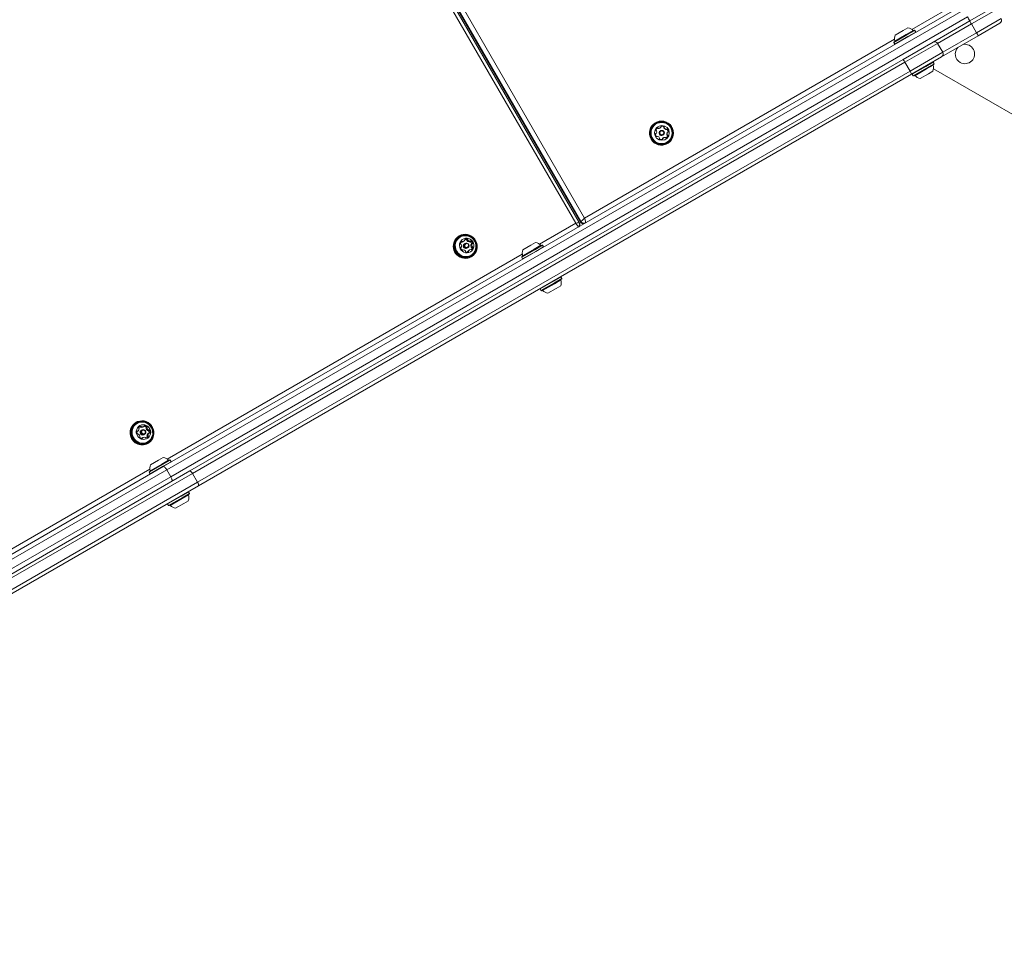
# Model space of a CAD drawing. Units: millimetres. Extents: x -6313 to 6847, y -4894 to 4626.
# Drawn here: x -2351 to -1486, y 213 to 1016 of the extents above; entities that cross this region are included whole.
import ezdxf

# ---------------------------------------------------------------- set-up
doc = ezdxf.new("R2010")
doc.units = ezdxf.units.MM
doc.header["$LTSCALE"] = 1000
doc.layers.add('1 EQUIPMENT', color=7, linetype='Continuous', lineweight=18)

# ---------------------------------------------------------------- blocks, each defined once
blk = doc.blocks.new('MA 12-4012 BLOCK')
at = {"layer": '1 EQUIPMENT', "color": 7, "linetype": 'Continuous', "lineweight": 15}
for p, q in [((-2143.24, 1341.29), (-1854.77, 841.65)), ((-1862.54, 837.17), (-2151.01, 1336.8)), ((-1859.46, 837.83), (-2148.89, 1339.14)), ((-2147.86, 1339.77), (-1858.4, 838.41)), ((-2147.85, 1339.78), (-1858.39, 838.41)), ((-1857.97, 838.65), (-2147.43, 1340.02)), ((-2224.72, 623.44), (-1524.11, 1027.94)), ((-1522.1, 1024.48), (-2221.59, 620.63)), ((-1516.61, 1014.95), (-1500.57, 1024.21)), ((-2218.09, 614.57), (-1518.6, 1018.42)), ((-1548.79, 996.37), (-1516.61, 1014.95)), ((-1515.1, 1012.36), (-1544.74, 995.25)), ((-1510.6, 1004.57), (-1515.1, 1012.36)), ((-1490.1, 1012.94), (-1509.11, 1001.96)), ((-1583.04, 996.46), (-1571.86, 1002.91)), ((-1582.12, 1002.53), (-1575.09, 1006.59)), ((-1575.09, 1006.59), (-1570.87, 1009.03)), ((-1571.86, 1002.91), (-1565.15, 1006.78)), ((-1571.68, 1002.73), (-1564.81, 1006.69)), ((-1570.83, 1001.26), (-1563.96, 1005.22)), ((-1564.81, 1006.69), (-1565.15, 1006.78)), ((-1563.96, 1005.22), (-1564.81, 1006.69)), ((-1564.05, 1004.88), (-1563.96, 1005.22)), ((-1540.24, 987.45), (-1510.6, 1004.57)), ((-1583.13, 996.12), (-1571.68, 1002.73)), ((-1583.04, 996.46), (-1583.13, 996.12)), ((-1583.13, 996.12), (-1582.28, 994.65)), ((-1582.28, 994.65), (-1570.83, 1001.26)), ((-1582.28, 994.65), (-1581.94, 994.55)), ((-1575.1, 981.18), (-1548.79, 996.37)), ((-1544.74, 995.25), (-1573.52, 978.63)), ((-1540.24, 987.45), (-1544.74, 995.25)), ((-1509.11, 1001.96), (-1541.29, 983.39)), ((-1569.02, 970.84), (-1540.24, 987.45)), ((-2201.35, 619.62), (-1575.1, 981.18)), ((-1573.52, 978.63), (-2199, 617.51)), ((-1569.02, 970.84), (-1573.52, 978.63)), ((-1541.29, 983.39), (-1567.6, 968.19)), ((-1548.71, 978.81), (-1555.26, 975.03)), ((-1547.86, 977.34), (-1554.41, 973.56)), ((-1547.96, 976.99), (-1554.34, 973.31)), ((-1548.71, 978.81), (-1549.06, 978.9)), ((-1547.86, 977.34), (-1548.71, 978.81)), ((-1547.96, 976.99), (-1547.86, 977.34)), ((-2194.5, 609.72), (-1569.02, 970.84)), ((-1555.26, 975.03), (-1567.03, 968.23)), ((-1566.94, 968.58), (-1567.03, 968.23)), ((-1554.41, 973.56), (-1566.18, 966.76)), ((-1554.34, 973.31), (-1565.84, 966.67)), ((-1552.89, 968.6), (-1560.13, 964.43)), ((-1548.87, 970.93), (-1552.89, 968.6)), ((-1445.62, 913.66), (-1548.44, 973.02)), ((-1567.6, 968.19), (-2193.85, 606.63)), ((-1567.03, 968.23), (-1566.18, 966.76)), ((-1566.18, 966.76), (-1565.84, 966.67)), ((-1792.47, 925.62), (-1792.57, 925.56)), ((-1790.96, 920.85), (-1790.72, 920.99)), ((-1790.37, 920.71), (-1790.13, 920.85)), ((-1790.02, 920.52), (-1789.78, 920.66)), ((-1788.59, 920.85), (-1788.35, 920.99)), ((-1788.01, 918.53), (-1788.22, 918.4)), ((-1785.29, 921.99), (-1785.04, 922.13)), ((-1785.11, 921.41), (-1784.87, 921.55)), ((-1785.1, 921.02), (-1784.85, 921.15)), ((-1783.31, 919.65), (-1783.07, 919.79)), ((-1782.98, 919.7), (-1782.74, 919.84)), ((-1782.32, 919.72), (-1782.08, 919.86)), ((-1782.2, 916.99), (-1781.96, 917.13)), ((-1781.8, 917.28), (-1782.04, 917.14)), ((-1781.45, 917.64), (-1781.21, 917.78)), ((-1792.38, 915.8), (-1792.42, 915.79)), ((-1792.38, 915.8), (-1792.14, 915.94)), ((-1792.2, 915.86), (-1791.96, 916)), ((-1791.02, 913.43), (-1791.21, 913.33)), ((-1786.41, 911.24), (-1786.17, 911.37)), ((-1786.3, 911.61), (-1786.06, 911.75)), ((-1786.02, 914.59), (-1785.81, 914.72)), ((-1785.41, 912.29), (-1785.65, 912.15)), ((-1782.48, 914.76), (-1782.24, 914.9)), ((-1782.21, 914.48), (-1781.97, 914.61)), ((-1781.92, 913.94), (-1781.68, 914.08)), ((-1782, 907.25), (-1781.9, 907.31)), ((-1858.39, 838.41), (-1857.97, 838.65)), ((-1964.64, 826.22), (-1965.01, 826)), ((-1961.73, 820.94), (-1960.86, 821.44)), ((-1958.41, 822.88), (-1957.55, 823.38)), ((-1958.13, 822.34), (-1957.27, 822.84)), ((-1958.05, 821.95), (-1957.18, 822.45)), ((-1956.07, 820.92), (-1955.2, 821.42)), ((-1955.83, 820.98), (-1954.97, 821.48)), ((-1955.14, 821.16), (-1954.27, 821.66)), ((-1963.36, 815.99), (-1963.08, 816.16)), ((-1963.04, 820.76), (-1962.17, 821.26)), ((-1962.67, 820.64), (-1961.81, 821.14)), ((-1961.55, 813.91), (-1961.98, 813.66)), ((-1959.47, 819.53), (-1960.23, 819.1)), ((-1958.03, 815.29), (-1957.27, 815.72)), ((-1957.41, 812.55), (-1956.54, 813.05)), ((-1955.66, 813.94), (-1956.53, 813.44)), ((-1954.5, 818.51), (-1953.64, 819.01)), ((-1954.35, 816.27), (-1953.48, 816.77)), ((-1953.44, 819.23), (-1954.31, 818.73)), ((-1954.04, 816.04), (-1953.17, 816.54)), ((-1953.91, 819.27), (-1953.04, 819.77)), ((-1953.66, 815.56), (-1952.79, 816.06)), ((-1909.98, 807.41), (-1898.53, 814.02)), ((-1909.89, 807.75), (-1898.71, 814.2)), ((-1908.98, 813.82), (-1901.94, 817.88)), ((-1901.94, 817.88), (-1897.72, 820.32)), ((-1898.71, 814.2), (-1892.01, 818.07)), ((-1898.53, 814.02), (-1891.67, 817.98)), ((-1897.68, 812.55), (-1890.82, 816.51)), ((-1891.67, 817.98), (-1892.01, 818.07)), ((-1890.82, 816.51), (-1891.67, 817.98)), ((-1890.91, 816.17), (-1890.82, 816.51)), ((-1957.44, 812.16), (-1956.57, 812.66)), ((-1954.44, 807.69), (-1954.07, 807.9)), ((-1909.89, 807.75), (-1909.98, 807.41)), ((-1909.98, 807.41), (-1909.13, 805.94)), ((-1909.13, 805.94), (-1897.68, 812.55)), ((-1909.13, 805.94), (-1908.79, 805.84)), ((-1875.57, 790.1), (-1882.11, 786.32)), ((-1874.72, 788.63), (-1881.26, 784.85)), ((-1874.81, 788.29), (-1881.2, 784.6)), ((-1875.57, 790.1), (-1875.91, 790.19)), ((-1874.72, 788.63), (-1875.57, 790.1)), ((-1874.81, 788.29), (-1874.72, 788.63)), ((-1882.11, 786.32), (-1893.88, 779.53)), ((-1893.79, 779.87), (-1893.88, 779.53)), ((-1893.88, 779.53), (-1893.03, 778.05)), ((-1881.26, 784.85), (-1893.03, 778.05)), ((-1881.2, 784.6), (-1892.69, 777.96)), ((-1879.74, 779.9), (-1886.98, 775.72)), ((-1875.72, 782.22), (-1879.74, 779.9)), ((-1893.03, 778.05), (-1892.69, 777.96)), ((-2248.43, 662.37), (-2248.8, 662.16)), ((-2245.39, 658.59), (-2244.52, 659.09)), ((-2244.87, 658.29), (-2244, 658.79)), ((-2244.59, 658.01), (-2243.72, 658.51)), ((-2242.51, 658.16), (-2241.64, 658.66)), ((-2239.82, 657.04), (-2238.95, 657.54)), ((-2239.74, 658.02), (-2238.87, 658.52)), ((-2239.73, 657.42), (-2238.86, 657.92)), ((-2247.74, 654.28), (-2246.88, 654.77)), ((-2243.25, 655.69), (-2244.01, 655.25)), ((-2243.42, 648.47), (-2242.55, 648.97)), ((-2243.42, 648.47), (-2243.31, 648.54)), ((-2242.45, 649.04), (-2243.31, 648.54)), ((-2241.81, 651.44), (-2241.05, 651.88)), ((-2239, 650.35), (-2238.13, 650.85)), ((-2238.82, 650), (-2237.95, 650.5)), ((-2238.69, 649.4), (-2237.82, 649.9)), ((-2238.49, 655.22), (-2237.62, 655.72)), ((-2238.14, 652.38), (-2237.28, 652.88)), ((-2238.11, 655.2), (-2237.24, 655.7)), ((-2237.21, 652.93), (-2238.08, 652.43)), ((-2237.54, 655), (-2236.67, 655.5)), ((-2238.22, 643.85), (-2237.85, 644.06)), ((-2228.9, 629.11), (-2224.68, 631.55)), ((-2919.81, 222.13), (-2224.72, 623.44)), ((-2236.94, 618.64), (-2225.49, 625.25)), ((-2236.85, 618.98), (-2225.67, 625.44)), ((-2236.09, 617.17), (-2224.64, 623.78)), ((-2235.93, 625.05), (-2228.9, 629.11)), ((-2225.67, 625.44), (-2218.96, 629.31)), ((-2225.49, 625.25), (-2218.62, 629.21)), ((-2224.64, 623.78), (-2217.77, 627.74)), ((-2218.62, 629.21), (-2218.96, 629.31)), ((-2217.77, 627.74), (-2218.62, 629.21)), ((-2217.86, 627.4), (-2217.77, 627.74)), ((-2221.59, 620.63), (-2917.75, 218.7)), ((-2914.25, 212.64), (-2218.09, 614.57)), ((-2851.78, 244.09), (-2201.35, 619.62)), ((-2199, 617.51), (-2850.17, 241.56)), ((-2236.85, 618.98), (-2236.94, 618.64)), ((-2236.94, 618.64), (-2236.09, 617.17)), ((-2236.09, 617.17), (-2235.75, 617.08)), ((-2218.09, 614.57), (-2221.59, 620.63)), ((-2194.5, 609.72), (-2199, 617.51)), ((-2845.67, 233.77), (-2194.5, 609.72)), ((-2193.85, 606.63), (-2844.28, 231.1)), ((-2209.07, 597.55), (-2220.84, 590.76)), ((-2202.53, 601.33), (-2209.07, 597.55)), ((-2201.68, 599.86), (-2208.22, 596.08)), ((-2201.77, 599.52), (-2208.15, 595.83)), ((-2202.53, 601.33), (-2202.87, 601.42)), ((-2201.68, 599.86), (-2202.53, 601.33)), ((-2201.77, 599.52), (-2201.68, 599.86)), ((-2220.75, 591.1), (-2220.84, 590.76)), ((-2220.84, 590.76), (-2219.99, 589.28)), ((-2208.22, 596.08), (-2219.99, 589.28)), ((-2219.99, 589.28), (-2219.65, 589.19)), ((-2208.15, 595.83), (-2219.65, 589.19)), ((-2206.7, 591.13), (-2213.94, 586.95)), ((-2202.68, 593.45), (-2206.7, 591.13))]:
    blk.add_line(p, q, dxfattribs=at)
at = {"layer": '1 EQUIPMENT', "color": 8, "linetype": 'Continuous', "lineweight": 15}
for p, q in [((-1567.42, 1007.55), (-1494.48, 1049.67)), ((-1493.5, 1024.83), (-1515.1, 1012.36)), ((-1510.6, 1004.57), (-1489, 1017.04)), ((-1582.33, 997.28), (-1572.26, 1003.09)), ((-1572.26, 1003.09), (-1566.22, 1006.58)), ((-1854.77, 841.65), (-1582.57, 998.81)), ((-1554.42, 972.85), (-1564.77, 966.87)), ((-1548.66, 976.17), (-1554.42, 972.85)), ((-1787.43, 922.33), (-1787.27, 922.42)), ((-1791.19, 913.34), (-1791.08, 913.4)), ((-1894.28, 818.84), (-1862.54, 837.17)), ((-1963.33, 816.02), (-1963.17, 816.12)), ((-1961.92, 813.67), (-1961.67, 813.81)), ((-1953.85, 814.03), (-1953.75, 814.08)), ((-1909.18, 808.57), (-1899.11, 814.39)), ((-1899.11, 814.39), (-1893.07, 817.87)), ((-2221.23, 630.07), (-1909.42, 810.1)), ((-1875.52, 787.46), (-1881.27, 784.14)), ((-1881.27, 784.14), (-1891.63, 778.16)), ((-2241.27, 659.24), (-2240.9, 659.45)), ((-2247.69, 654.43), (-2247.18, 654.72)), ((-2243.44, 648.25), (-2242.76, 648.65)), ((-2236.92, 652.98), (-2236.4, 653.28)), ((-2236.14, 619.8), (-2226.07, 625.62)), ((-2226.07, 625.62), (-2220.03, 629.1)), ((-2548.19, 441.31), (-2236.38, 621.33)), ((-2202.47, 598.7), (-2208.23, 595.37)), ((-2208.23, 595.37), (-2218.58, 589.4))]:
    blk.add_line(p, q, dxfattribs=at)
at = {"layer": '1 EQUIPMENT', "color": 7, "linetype": 'Continuous', "lineweight": 15, "flags": 128}
for points in [[(-1968.63, 821.93), (-1969.3, 820.14), (-1969.64, 818.24), (-1969.63, 816.31), (-1969.26, 814.4), (-1968.56, 812.58), (-1967.55, 810.91), (-1966.25, 809.45), (-1964.72, 808.26), (-1963.01, 807.36), (-1961.17, 806.79), (-1959.28, 806.57), (-1957.38, 806.71), (-1955.55, 807.2), (-1953.85, 808.03), (-1952.34, 809.17), (-1951.07, 810.57), (-1950.08, 812.19), (-1949.41, 813.98), (-1949.07, 815.88), (-1949.08, 817.82), (-1949.45, 819.73), (-1950.15, 821.54), (-1951.17, 823.21), (-1952.46, 824.67), (-1953.99, 825.87), (-1955.7, 826.76), (-1957.54, 827.33), (-1959.43, 827.55), (-1961.33, 827.41), (-1963.16, 826.92), (-1964.86, 826.09), (-1966.37, 824.96), (-1967.64, 823.55), (-1968.63, 821.93)], [(-1968.36, 821.84), (-1969.02, 820.1), (-1969.34, 818.24), (-1969.33, 816.35), (-1968.97, 814.49), (-1968.29, 812.71), (-1967.3, 811.09), (-1966.03, 809.66), (-1964.54, 808.5), (-1962.87, 807.62), (-1961.08, 807.06), (-1959.22, 806.85), (-1957.37, 806.99), (-1955.59, 807.47), (-1953.93, 808.28), (-1952.45, 809.38), (-1951.21, 810.75), (-1950.25, 812.34), (-1949.59, 814.09), (-1949.26, 815.94), (-1949.27, 817.83), (-1949.63, 819.69), (-1950.31, 821.47), (-1951.31, 823.1), (-1952.57, 824.52), (-1954.06, 825.69), (-1955.73, 826.57), (-1957.52, 827.12), (-1959.38, 827.33), (-1961.23, 827.2), (-1963.01, 826.72), (-1964.67, 825.91), (-1966.15, 824.8), (-1967.39, 823.43), (-1968.36, 821.84)], [(-1967.88, 821.59), (-1968.52, 819.88), (-1968.82, 818.08), (-1968.78, 816.23), (-1968.4, 814.42), (-1967.69, 812.7), (-1966.68, 811.14), (-1965.4, 809.8), (-1963.89, 808.72), (-1962.23, 807.94), (-1960.46, 807.5), (-1958.64, 807.4), (-1956.85, 807.65), (-1955.15, 808.24), (-1953.6, 809.15), (-1952.25, 810.35), (-1951.16, 811.79), (-1950.36, 813.43), (-1949.89, 815.19), (-1949.76, 817.03), (-1949.97, 818.87), (-1950.52, 820.64), (-1951.38, 822.29), (-1952.54, 823.74), (-1953.93, 824.96), (-1955.52, 825.89), (-1957.25, 826.51), (-1959.05, 826.78), (-1960.86, 826.7), (-1962.62, 826.28), (-1964.25, 825.53), (-1965.71, 824.46), (-1966.93, 823.14), (-1967.88, 821.59)], [(-1967.38, 821.42), (-1968, 819.74), (-1968.29, 817.96), (-1968.22, 816.15), (-1967.81, 814.38), (-1967.07, 812.72), (-1966.03, 811.22), (-1964.72, 809.95), (-1963.21, 808.96), (-1961.54, 808.28), (-1959.78, 807.95), (-1958, 807.96), (-1956.27, 808.33), (-1954.65, 809.04), (-1953.21, 810.05), (-1952, 811.34), (-1951.07, 812.86), (-1950.45, 814.53), (-1950.16, 816.31), (-1950.23, 818.12), (-1950.64, 819.89), (-1951.38, 821.56), (-1952.42, 823.05), (-1953.72, 824.32), (-1955.24, 825.31), (-1956.91, 825.99), (-1958.66, 826.33), (-1960.44, 826.31), (-1962.17, 825.94), (-1963.79, 825.24), (-1965.24, 824.22), (-1966.45, 822.93), (-1967.38, 821.42)], [(-1963.96, 820.68), (-1964.45, 819.29), (-1964.61, 817.8), (-1964.42, 816.31), (-1963.9, 814.9), (-1963.08, 813.63), (-1961.99, 812.59), (-1960.71, 811.82), (-1959.29, 811.36), (-1957.82, 811.25), (-1956.37, 811.48), (-1955.03, 812.05), (-1953.86, 812.93), (-1952.92, 814.06), (-1952.28, 815.38), (-1951.95, 816.84), (-1951.97, 818.33), (-1952.32, 819.79), (-1953, 821.14), (-1953.96, 822.31), (-1955.15, 823.22), (-1956.51, 823.84), (-1957.96, 824.12), (-1959.43, 824.06), (-1960.84, 823.66), (-1962.11, 822.93), (-1963.17, 821.92), (-1963.96, 820.68)], [(-1960.23, 819.1), (-1960.55, 818.87), (-1961.06, 818.2)], [(-1960.3, 818.64), (-1959.79, 819.31), (-1959.07, 819.71), (-1958.24, 819.8), (-1957.43, 819.56), (-1956.76, 819.03), (-1956.34, 818.28), (-1956.23, 817.43), (-1956.44, 816.62), (-1956.95, 815.95), (-1957.67, 815.55), (-1958.5, 815.46), (-1959.31, 815.7), (-1959.98, 816.23), (-1960.4, 816.98), (-1960.51, 817.83), (-1960.3, 818.64)], [(-1959.75, 818.47), (-1959.92, 817.84), (-1959.83, 817.19), (-1959.5, 816.61), (-1958.99, 816.2), (-1958.36, 816.01), (-1957.72, 816.08), (-1957.16, 816.4), (-1956.77, 816.91), (-1956.6, 817.54), (-1956.69, 818.2), (-1957.02, 818.77), (-1957.53, 819.19), (-1958.16, 819.37), (-1958.8, 819.3), (-1959.36, 818.99), (-1959.75, 818.47)], [(-2253.38, 652.21), (-2252.97, 650.31), (-2252.23, 648.5), (-2251.18, 646.86), (-2249.85, 645.44), (-2248.29, 644.28), (-2246.56, 643.42), (-2244.71, 642.9), (-2242.81, 642.73), (-2240.92, 642.91), (-2239.11, 643.45), (-2237.43, 644.32), (-2235.95, 645.49), (-2234.71, 646.93), (-2233.76, 648.58), (-2233.13, 650.39), (-2232.84, 652.29), (-2232.9, 654.23), (-2233.31, 656.13), (-2234.05, 657.93), (-2235.11, 659.57), (-2236.43, 661), (-2237.99, 662.16), (-2239.72, 663.01), (-2241.57, 663.54), (-2243.47, 663.71), (-2245.36, 663.52), (-2247.18, 662.98), (-2248.85, 662.11), (-2250.33, 660.94), (-2251.57, 659.51), (-2252.52, 657.86), (-2253.15, 656.05), (-2253.44, 654.14), (-2253.38, 652.21)], [(-2253.09, 652.26), (-2252.69, 650.41), (-2251.96, 648.65), (-2250.93, 647.04), (-2249.64, 645.65), (-2248.12, 644.52), (-2246.43, 643.68), (-2244.62, 643.17), (-2242.76, 643.01), (-2240.92, 643.19), (-2239.15, 643.71), (-2237.51, 644.56), (-2236.06, 645.71), (-2234.85, 647.11), (-2233.93, 648.72), (-2233.31, 650.48), (-2233.03, 652.34), (-2233.09, 654.23), (-2233.49, 656.09), (-2234.21, 657.85), (-2235.24, 659.45), (-2236.54, 660.84), (-2238.06, 661.98), (-2239.75, 662.81), (-2241.55, 663.32), (-2243.41, 663.49), (-2245.25, 663.31), (-2247.03, 662.78), (-2248.66, 661.94), (-2250.11, 660.79), (-2251.32, 659.39), (-2252.25, 657.78), (-2252.86, 656.01), (-2253.15, 654.15), (-2253.09, 652.26)], [(-2252.56, 652.32), (-2252.16, 650.5), (-2251.44, 648.79), (-2250.42, 647.24), (-2249.13, 645.91), (-2247.62, 644.84), (-2245.94, 644.08), (-2244.17, 643.64), (-2242.35, 643.56), (-2240.57, 643.82), (-2238.87, 644.43), (-2237.32, 645.35), (-2235.99, 646.56), (-2234.91, 648.01), (-2234.12, 649.65), (-2233.66, 651.42), (-2233.54, 653.26), (-2233.77, 655.1), (-2234.33, 656.86), (-2235.21, 658.5), (-2236.37, 659.95), (-2237.78, 661.16), (-2239.38, 662.08), (-2241.11, 662.68), (-2242.91, 662.94), (-2244.72, 662.85), (-2246.47, 662.41), (-2248.1, 661.65), (-2249.55, 660.57), (-2250.76, 659.24), (-2251.7, 657.68), (-2252.32, 655.97), (-2252.61, 654.16), (-2252.56, 652.32)], [(-2252.02, 652.41), (-2251.63, 650.63), (-2250.9, 648.96), (-2249.87, 647.45), (-2248.58, 646.17), (-2247.08, 645.16), (-2245.42, 644.47), (-2243.66, 644.11), (-2241.88, 644.11), (-2240.15, 644.46), (-2238.52, 645.15), (-2237.07, 646.15), (-2235.84, 647.43), (-2234.89, 648.93), (-2234.25, 650.6), (-2233.95, 652.37), (-2234, 654.18), (-2234.39, 655.96), (-2235.12, 657.63), (-2236.14, 659.13), (-2237.43, 660.41), (-2238.94, 661.42), (-2240.6, 662.12), (-2242.36, 662.47), (-2244.14, 662.48), (-2245.87, 662.13), (-2247.5, 661.44), (-2248.95, 660.44), (-2250.18, 659.16), (-2251.13, 657.66), (-2251.76, 655.99), (-2252.06, 654.21), (-2252.02, 652.41)], [(-2248.34, 653.23), (-2247.99, 651.77), (-2247.32, 650.41), (-2246.36, 649.25), (-2245.17, 648.33), (-2243.82, 647.71), (-2242.36, 647.42), (-2240.89, 647.48), (-2239.49, 647.88), (-2238.22, 648.6), (-2237.15, 649.61), (-2236.35, 650.84), (-2235.86, 652.24), (-2235.7, 653.72), (-2235.88, 655.21), (-2236.4, 656.63), (-2237.22, 657.89), (-2238.3, 658.94), (-2239.58, 659.72), (-2240.99, 660.18), (-2242.47, 660.29), (-2243.91, 660.06), (-2245.26, 659.5), (-2246.44, 658.63), (-2247.37, 657.5), (-2248.03, 656.18), (-2248.35, 654.73), (-2248.34, 653.23)], [(-2245.39, 658.59), (-2245.66, 658.53), (-2245.74, 658.51)], [(-2244.29, 653.58), (-2244.23, 654.42), (-2243.85, 655.17), (-2243.22, 655.71), (-2242.42, 655.96), (-2241.59, 655.87), (-2240.84, 655.47), (-2240.29, 654.81), (-2240.02, 654), (-2240.08, 653.15), (-2240.46, 652.4), (-2241.09, 651.86), (-2241.89, 651.61), (-2242.72, 651.7), (-2243.47, 652.1), (-2244.02, 652.76), (-2244.29, 653.58)], [(-2243.69, 653.69), (-2243.49, 653.06), (-2243.07, 652.55), (-2242.49, 652.24), (-2241.84, 652.17), (-2241.23, 652.36), (-2240.74, 652.78), (-2240.45, 653.36), (-2240.4, 654.01), (-2240.6, 654.64), (-2241.03, 655.15), (-2241.61, 655.46), (-2242.25, 655.53), (-2242.87, 655.34), (-2243.36, 654.92), (-2243.65, 654.34), (-2243.69, 653.69)], [(-2238.14, 652.38), (-2238.1, 652.41), (-2238.08, 652.43)]]:
    blk.add_lwpolyline(points, dxfattribs=at)
at = {"layer": '1 EQUIPMENT', "color": 7, "linetype": 'Continuous', "lineweight": 15}
for centre, radius in [((-1787.18, 916.44), 10.56), ((-1787.17, 916.45), 10.31), ((-1787.17, 916.45), 9.76), ((-1787.15, 916.47), 9.29), ((-1786.88, 916.63), 6.49), ((-1786.91, 916.62), 2.2), ((-1786.88, 916.64), 1.7)]:
    blk.add_circle(centre, radius, dxfattribs=at)
for centre, radius, start, end in [((-1919.16, 786), 463.11, 29.62888, 30.12371), ((-1816.27, 839.34), 347.33, 29.87629, 30.37112), ((-1491.6, 1015.54), 3, 300, 30), ((-1572.89, 999.54), 9.7, 46.53227, 77.93734), ((-1565.88, 1006.94), 0.5, 226.53227, 300), ((-1811.02, 830.25), 347.33, 29.62888, 30.12371), ((-1572.89, 999.54), 9.7, 162.06266, 193.46773), ((-1582.81, 997.16), 0.5, 300, 13.46773), ((-1547.33, 993.79), 2.97, 29.43172, 119.42022), ((-1520.77, 985.91), 8.5, 240, 101.73593), ((-1542.8, 985.94), 2.97, 300.57978, 30.56828), ((-1520.77, 985.91), 8.5, 138.26407, 240), ((-1595.13, 967.02), 24.54, 28.25035, 35.26212), ((-1589.88, 957.93), 24.54, 24.73788, 31.74965), ((-1558.1, 973.91), 9.7, 342.05852, 13.4712), ((-1548.18, 976.29), 0.5, 120, 193.4712), ((-1565.12, 966.51), 0.5, 46.5288, 120), ((-1558.1, 973.91), 9.7, 226.5288, 257.94148), ((-1787.27, 916.41), 10.57, 120.10169, 299.89831), ((-1791.61, 919.11), 0.482, 169.29985, 247.56691), ((-1789.61, 918.73), 2.51, 116.08863, 169.30435), ((-1793.89, 917.55), 2.52, 326.17089, 19.26301), ((-1791.97, 918.22), 0.482, 19.22574, 67.56939), ((-1790.75, 920.42), 0.48, 37.57261, 116.01841), ((-1790.51, 920.55), 0.48, 37.57261, 116.01841), ((-1789.98, 921), 0.481, 217.60646, 266.00035), ((-1789.74, 921.14), 0.481, 217.60646, 266.00035), ((-1789.84, 923.02), 2.51, 266.00929, 299.99536), ((-1789.6, 923.16), 2.51, 266.00552, 319.2478), ((-1787.12, 916.5), 2.2, 120.09661, 299.90339), ((-1788.07, 921.84), 0.48, 319.27856, 7.76476), ((-1787.12, 921.97), 0.48, 109.21858, 187.75132), ((-1786.69, 919.91), 2.51, 55.99989, 107.91609), ((-1786.45, 920.05), 2.51, 55.9993, 109.16131), ((-1785.55, 921.59), 0.482, 337.75683, 56.06736), ((-1784.66, 921.23), 0.481, 157.73595, 206.10867), ((-1782.83, 922.12), 2.52, 206.07577, 259.12012), ((-1785.31, 921.73), 0.482, 337.75683, 56.06736), ((-1784.42, 921.37), 0.481, 157.73595, 206.10867), ((-1782.59, 922.26), 2.52, 206.07577, 259.12012), ((-1783.22, 920.12), 0.479, 259.18933, 299.98952), ((-1782.98, 920.26), 0.479, 259.1846, 307.65623), ((-1782.63, 919.36), 0.48, 49.15763, 109.12203), ((-1782.39, 919.5), 0.48, 49.14642, 127.63657), ((-1780.11, 915.59), 2.52, 146.17091, 199.26292), ((-1779.87, 915.73), 2.52, 146.17091, 199.26292), ((-1783.97, 917.81), 2.52, 356.15862, 49.17097), ((-1781.8, 916.73), 0.479, 120.00193, 146.14129), ((-1783.73, 917.95), 2.52, 356.15862, 49.17097), ((-1781.56, 916.87), 0.479, 97.55026, 146.14268), ((-1781.69, 917.82), 0.479, 277.61562, 356.1965), ((-1781.93, 917.68), 0.48, 316.88769, 356.16989), ((-1790.04, 915.33), 2.52, 176.15863, 229.17667), ((-1792.07, 915.46), 0.479, 97.57014, 176.19652), ((-1792.44, 916.27), 0.479, 277.59585, 299.99855), ((-1792.2, 916.41), 0.479, 277.59574, 326.14258), ((-1791.37, 913.78), 0.48, 229.11229, 307.61988), ((-1790.79, 913.02), 0.479, 79.1271, 127.6562), ((-1791.17, 911.01), 2.52, 26.08669, 79.12013), ((-1788.45, 911.55), 0.482, 157.75337, 236.00324), ((-1789.34, 911.91), 0.481, 337.7228, 26.10859), ((-1787.31, 913.23), 2.51, 235.99925, 289.16131), ((-1786.89, 911.17), 0.48, 316.35219, 7.77124), ((-1786.65, 911.31), 0.48, 289.21864, 7.79669), ((-1785.93, 911.3), 0.48, 139.30854, 187.7194), ((-1784.4, 909.98), 2.51, 120.00096, 139.26598), ((-1785.69, 911.44), 0.48, 139.30854, 187.7194), ((-1784.16, 910.12), 2.51, 85.98938, 139.2626), ((-1784.02, 912.14), 0.481, 37.60646, 85.99522), ((-1783.26, 912.72), 0.48, 217.57261, 296.0181), ((-1784.15, 914.55), 2.51, 296.08857, 349.30445), ((-1784.39, 914.41), 2.51, 303.19605, 349.2974), ((-1782.03, 914.92), 0.482, 199.22522, 247.56595), ((-1781.79, 915.06), 0.482, 199.22522, 247.56595), ((-1782.4, 914.03), 0.482, 349.30037, 67.57035), ((-1782.16, 914.17), 0.482, 349.30037, 67.57035), ((-1855.37, 840.15), 3, 209.93076, 299.93059), ((-1855.79, 839.9), 3, 209.91947, 299.94188), ((-1959.47, 817.04), 10.62, 153.87655, 298.28104), ((-1960.01, 817.35), 9.99, 120.05041, 154.13469), ((-1962.49, 820.92), 0.465, 46.84893, 126.20667), ((-1962.05, 823.5), 2.37, 275.85948, 330.65555), ((-1960.4, 822.57), 0.48, 330.86918, 18.79568), ((-1959.5, 822.88), 0.47, 120.40378, 199.33435), ((-1959.43, 820.66), 2.44, 65.51513, 102.29568), ((-1958.55, 821.18), 2.41, 65.36072, 119.44685), ((-1958.62, 822.43), 0.493, 349.35073, 65.53331), ((-1957.65, 822.25), 0.491, 169.28073, 216.51219), ((-1956.01, 823.44), 2.52, 216.09533, 268.54464), ((-1957.75, 822.93), 0.493, 349.35073, 65.53331), ((-1956.78, 822.75), 0.491, 169.28073, 216.51219), ((-1955.14, 823.94), 2.52, 216.09533, 268.54464), ((-1955.19, 821.87), 0.453, 268.78281, 318.70187), ((-1954.51, 821.27), 0.459, 58.25801, 138.36074), ((-1955.61, 819.44), 2.59, 7.29061, 58.82958), ((-1961.3, 819.36), 2.43, 127.12798, 180.89534), ((-1963.24, 819.32), 0.492, 180.50486, 256.81866), ((-1963.02, 815.68), 0.463, 108.2772, 188.00638), ((-1960.91, 815.94), 2.59, 187.29063, 238.82403), ((-1963.46, 818.37), 0.488, 29.54082, 76.9741), ((-1963.37, 820.41), 0.484, 47.53639, 71.27258), ((-1963.31, 816.55), 0.454, 287.81756, 337.67338), ((-1962.72, 821.11), 0.475, 227.31246, 275.59179), ((-1965.24, 817.34), 2.55, 337.82363, 29.97626), ((-1962.91, 823), 2.37, 275.85067, 299.97796), ((-1962.01, 814.12), 0.46, 238.29223, 318.37851), ((-1961.85, 821.61), 0.475, 227.31246, 275.59179), ((-1961.33, 813.51), 0.453, 88.84179, 138.70216), ((-1961.38, 811.44), 2.52, 36.08466, 88.54451), ((-1959.08, 817.22), 2.21, 153.58526, 298.57232), ((-1959.74, 812.64), 0.491, 349.29366, 36.51217), ((-1955.34, 811.38), 2.38, 120.04215, 150.60647), ((-1956.12, 812.81), 0.48, 150.83964, 198.84045), ((-1954.47, 811.89), 2.37, 95.87604, 150.64037), ((-1956.06, 821.37), 0.454, 268.8207, 299.95412), ((-1955.38, 820.75), 0.471, 58.74588, 93.34131), ((-1956.48, 818.94), 2.59, 7.29061, 58.82958), ((-1954.67, 813.77), 0.475, 47.3124, 95.59697), ((-1952.15, 817.54), 2.55, 157.82361, 209.97635), ((-1954.08, 818.33), 0.455, 120.06277, 157.64898), ((-1953.93, 816.51), 0.488, 209.54129, 256.97751), ((-1954.03, 814.46), 0.465, 226.84893, 306.20699), ((-1956.12, 815.53), 2.46, 322.05866, 0.7324), ((-1954.15, 815.56), 0.492, 0.50439, 76.81528), ((-1954.37, 819.21), 0.47, 317.59687, 7.65441), ((-1951.28, 818.05), 2.55, 157.82361, 209.97635), ((-1955.22, 816.03), 2.44, 307.12804, 0.89524), ((-1953.21, 818.83), 0.454, 107.86445, 157.67311), ((-1953.06, 817.01), 0.488, 209.54129, 256.97751), ((-1953.5, 819.7), 0.463, 288.23038, 8.00699), ((-1953.28, 816.06), 0.492, 0.50439, 76.81528), ((-1899.75, 810.83), 9.7, 162.06266, 193.46773), ((-1899.75, 810.83), 9.7, 46.53227, 77.93734), ((-1892.73, 818.23), 0.5, 226.53227, 300), ((-1958.77, 812.46), 0.493, 169.35388, 245.59574), ((-1957.97, 814.2), 2.41, 245.36077, 299.44685), ((-1956.99, 812.31), 0.48, 150.83964, 198.84045), ((-1957.9, 812), 0.484, 340.69481, 18.68702), ((-1957.02, 812.5), 0.469, 300.40285, 19.28962), ((-1909.67, 808.46), 0.5, 300, 13.46773), ((-1884.95, 785.2), 9.7, 342.05852, 13.4712), ((-1875.03, 787.58), 0.5, 120, 193.4712), ((-1891.97, 777.8), 0.5, 46.5288, 120), ((-1884.95, 785.2), 9.7, 226.5288, 257.94148), ((-2243.6, 653.34), 10.24, 120.49713, 187.52619), ((-2245.83, 657.58), 0.489, 154.32032, 230.98394), ((-2244.14, 656.75), 2.37, 99.15161, 153.89054), ((-2246.45, 656.82), 0.495, 3.73657, 50.6725), ((-2245.32, 658.11), 0.483, 21.06447, 98.35821), ((-2244.41, 658.47), 0.492, 201.46763, 248.64175), ((-2243.71, 660.25), 2.41, 248.53449, 299.78725), ((-2244.45, 658.61), 0.483, 21.06447, 98.35821), ((-2243.54, 658.97), 0.492, 201.46763, 248.64175), ((-2242.84, 660.75), 2.4, 248.52221, 302.74091), ((-2241.79, 659.11), 0.461, 303.20442, 352.50808), ((-2241.7, 656.43), 2.52, 39.19039, 82.48832), ((-2240.88, 658.99), 0.456, 92.23027, 172.73255), ((-2240.82, 656.94), 2.51, 39.12293, 91.75318), ((-2239.35, 657.13), 0.474, 142.26644, 190.6511), ((-2240.11, 657.71), 0.483, 322.64549, 39.95512), ((-2238.49, 657.63), 0.474, 142.26644, 190.6511), ((-2236.41, 658.01), 2.59, 190.34068, 241.89651), ((-2239.25, 658.21), 0.483, 322.64549, 39.95512), ((-2243.28, 653.08), 10.52, 185.89228, 298.73693), ((-2245.28, 653.59), 2.55, 160.977, 213.00211), ((-2247.26, 654.27), 0.454, 80.19399, 160.9062), ((-2247.02, 652.45), 0.475, 212.08848, 290.2702), ((-2247.11, 655.17), 0.455, 260.19611, 309.95636), ((-2246.69, 651.57), 0.465, 61.72457, 110.76363), ((-2248.4, 656.68), 2.45, 310.38942, 4.01098), ((-2247.69, 649.69), 2.59, 10.3407, 61.89641), ((-2244.85, 649.49), 0.483, 142.69097, 219.95425), ((-2245.61, 650.07), 0.474, 322.22052, 10.6518), ((-2243.27, 650.76), 2.51, 219.12302, 271.74745), ((-2242.93, 653.42), 2.13, 120.45472, 187.5686), ((-2242.87, 653.36), 2.19, 185.76646, 298.86275), ((-2243.17, 648.09), 0.457, 123.13229, 157.17637), ((-2243.21, 648.71), 0.457, 272.26579, 352.74931), ((-2242.3, 648.59), 0.461, 123.26349, 172.50752), ((-2241.25, 646.95), 2.4, 68.51116, 122.74077), ((-2240.55, 648.73), 0.492, 21.48037, 68.64191), ((-2239.64, 649.08), 0.483, 201.06657, 278.42277), ((-2237.27, 657.5), 2.59, 190.34068, 241.89651), ((-2239.95, 650.95), 2.37, 279.15166, 333.89054), ((-2240.83, 650.46), 2.39, 312.2573, 333.79073), ((-2236.56, 650.52), 2.45, 130.40567, 183.99607), ((-2238.5, 650.38), 0.495, 183.7074, 230.71656), ((-2239.13, 649.62), 0.489, 334.32001, 50.94006), ((-2238.27, 655.63), 0.465, 241.72505, 290.76716), ((-2235.69, 651.02), 2.45, 130.40567, 183.99607), ((-2237.64, 650.88), 0.495, 183.7074, 230.71656), ((-2237.94, 654.75), 0.475, 32.08804, 110.26669), ((-2238.26, 650.12), 0.489, 334.32001, 50.94006), ((-2237.4, 656.13), 0.465, 241.72505, 290.76716), ((-2239.69, 653.61), 2.56, 344.353, 32.98057), ((-2236.98, 652.53), 0.455, 80.19609, 129.96167), ((-2237.08, 655.25), 0.475, 32.08804, 110.26669), ((-2236.83, 653.43), 0.455, 260.19399, 340.90652), ((-2238.82, 654.11), 2.55, 340.97706, 33.00201), ((-2226.7, 622.06), 9.7, 46.53227, 77.93734), ((-2226.7, 622.06), 9.7, 162.06266, 193.46773), ((-2219.69, 629.47), 0.5, 226.53227, 300), ((-2236.62, 619.69), 0.5, 300, 13.46773), ((-2211.91, 596.44), 9.7, 342.05852, 13.4712), ((-2201.99, 598.81), 0.5, 120, 193.4712), ((-2218.93, 589.03), 0.5, 46.5288, 120), ((-2211.91, 596.43), 9.7, 226.5288, 257.94148)]:
    blk.add_arc(centre, radius, start, end, dxfattribs=at)
for centre, major_axis, ratio, start_param, end_param in [((-1855.01, 841.51), (2.96, 2.86), 0.016354, 3.207054, 4.77785), ((-1855.01, 841.51), (-1.13, 3.96), 0.065399, 3.157976, 4.728772), ((-1863.41, 836.66), (-2.89, 2.94), 0.235624, 3.081062, 4.651858), ((-1855.43, 841.27), (2.96, 2.86), 0.016354, 3.137513, 3.207054)]:
    blk.add_ellipse(centre, major_axis=major_axis, ratio=ratio, start_param=start_param, end_param=end_param, dxfattribs=at)
at = {"layer": '1 EQUIPMENT', "color": 8, "linetype": 'Continuous', "lineweight": 15}
blk.add_ellipse((-1863.41, 836.66), major_axis=(3.95, 1.16), ratio=0.059098, start_param=0.014356, end_param=1.33217, dxfattribs=at)
at = {"layer": '1 EQUIPMENT', "color": 7, "linetype": 'Continuous', "lineweight": 15}
for points, knots in [([(-1860.57, 833.69), (-1860.35, 833.83), (-1859.89, 834.15), (-1859.37, 834.87), (-1859.05, 835.74), (-1859.03, 836.64), (-1859.2, 837.35), (-1859.41, 837.71), (-1859.49, 837.84)], [0, 0, 0, 0, 0.164674, 0.35094, 0.544941, 0.739924, 0.904565, 1, 1, 1, 1]), ([(-1858.38, 838.43), (-1858.28, 838.25), (-1858.03, 837.83), (-1857.39, 837.32), (-1856.55, 836.95), (-1855.67, 836.85), (-1855.14, 836.99), (-1854.91, 837.05)], [0, 0, 0, 0, 0.15068, 0.363955, 0.591553, 0.830176, 1, 1, 1, 1]), ([(-2221.59, 620.63), (-2221.82, 621.01), (-2222.3, 621.78), (-2223.09, 622.7), (-2223.84, 623.33), (-2224.37, 623.53), (-2224.63, 623.49), (-2224.71, 623.45), (-2224.72, 623.44)], [0, 0, 0, 0, 0.214666, 0.429332, 0.644002, 0.858678, 0.984415, 1, 1, 1, 1]), ([(-2218.09, 614.57), (-2217.88, 614.17), (-2217.45, 613.38), (-2217.05, 612.23), (-2216.88, 611.28), (-2216.97, 610.71), (-2217.13, 610.51), (-2217.21, 610.46), (-2217.22, 610.45)], [0, 0, 0, 0, 0.214666, 0.429332, 0.644002, 0.858678, 0.984415, 1, 1, 1, 1]), ([(-2201.35, 619.62), (-2201.34, 619.62), (-2201.28, 619.65), (-2201.09, 619.68), (-2200.69, 619.53), (-2200.13, 619.06), (-2199.54, 618.37), (-2199.18, 617.8), (-2199, 617.51)], [0, 0, 0, 0, 0.017985, 0.141331, 0.356006, 0.570673, 0.785336, 1, 1, 1, 1]), ([(-2193.85, 606.63), (-2193.84, 606.63), (-2193.78, 606.67), (-2193.66, 606.82), (-2193.6, 607.24), (-2193.72, 607.96), (-2194.02, 608.82), (-2194.34, 609.42), (-2194.5, 609.72)], [0, 0, 0, 0, 0.017985, 0.141331, 0.356006, 0.570673, 0.785336, 1, 1, 1, 1])]:
    blk.add_open_spline(points, degree=3, knots=knots, dxfattribs=at)

msp = doc.modelspace()

# ---------------------------------------------------------------- block references
at = {"layer": '1 EQUIPMENT'}
msp.add_blockref('MA 12-4012 BLOCK', (0, 0), dxfattribs=at)

doc.saveas('drawing.dxf')
